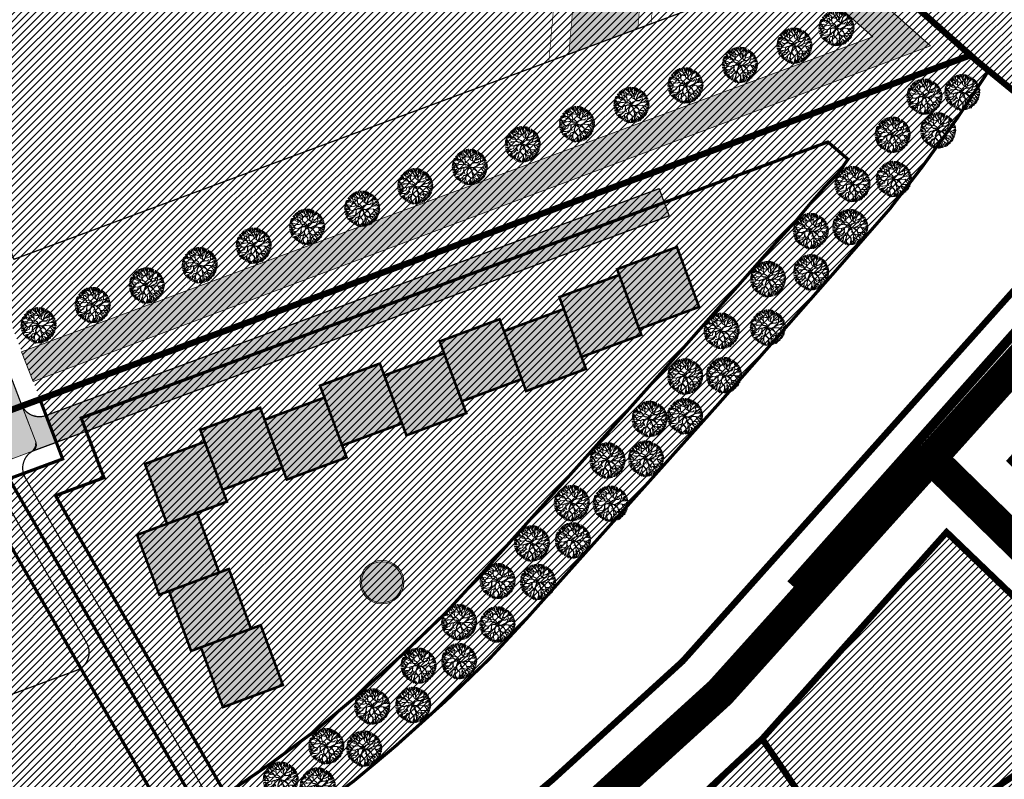
# Model space of a CAD drawing. Units: millimetres. Extents: x 542414 to 565724, y 6581525 to 6597999.
# Drawn here: x 564516 to 564670, y 6582951 to 6583070 of the extents above; entities that cross this region are included whole.
import ezdxf

# ---------------------------------------------------------------- set-up
doc = ezdxf.new("R2010")
doc.units = ezdxf.units.MM
for name, pattern in [('CENTER', [16, 10, -2, 2, -2]), ('DASHDOT', [1, 0.5, -0.25, 0, -0.25]), ('DASHED2', [9.524999999999999, 6.35, -3.175]), ('HIDDEN', [0.375, 0.25, -0.125])]:
    doc.linetypes.add(name, pattern=pattern)
doc.layers.add('K-puud-2', color=94, linetype='Continuous')
for name, color, linetype, lineweight in [('Level 1', 24, 'Continuous', 0), ('OPT-asf-olol', 9, 'Continuous', 9), ('OPT-hoonestalakontuur', 7, 'Continuous', 9), ('OPT-kontakt-maatulundusmaa', 64, 'Continuous', 15), ('OPT-kontakt-naaberDPhooned', 1, 'Continuous', 0), ('OPT-kontakt-plan asfalt', 9, 'Continuous', 9), ('OPT-kontaktv-elamumaa', 2, 'Continuous', 15), ('OPT-liikluskorraldus', 7, 'Continuous', 9), ('OPT-maapealne hoonestusala', 7, 'CENTER', 9), ('OPT-persp.krunt', 7, 'HIDDEN', 0), ('OPT-sissesõit', 7, 'Continuous', 9), ('OPT-tee kontuurjoon', 7, 'Continuous', 9), ('VORMISTUS', 7, 'Continuous', 0)]:
    doc.layers.add(name, color=color, linetype=linetype, lineweight=lineweight)
doc.layers.add('OPT-kergliiklus-plan', color=7, linetype='Continuous', lineweight=0, true_color=0xffda6b)
pattern_1 = [(45, (18533.62927358493, -115.9938859352842), (-0.561266007566822, 0.5612660075668221), [])]

# ---------------------------------------------------------------- blocks, each defined once
blk = doc.blocks.new('puu2')
at = {"layer": 'K-puud-2', "lineweight": 0}
for p, q in [((-2.057504452764988, 1.426275082863867), (-1.807369221001863, 1.284111559391022)), ((-2.01643880829215, 1.516590446699411), (-1.858730924315751, 1.387311087455601)), ((-1.623506059870124, 1.410527356900275), (-1.95570514164865, 1.57732411287725)), ((-1.622216504067183, 1.424744267482311), (-1.857507045380771, 1.722060681786388)), ((-1.781276969239116, 1.774483989458531), (-1.513146168552339, 1.506353187840432)), ((-1.513146168552339, 1.506353187840432), (-1.692200344987214, 1.881555970292538)), ((-1.280980986543, 1.310936947818846), (-1.630078848451376, 1.949488878715783)), ((-1.288734219968319, 1.303183713462204), (-1.622216504067183, 1.424744267482311)), ((-1.540140044875443, 1.961634846869856), (-1.30800009611994, 1.801476038526744)), ((-1.159601047635078, 1.858919545542449), (-1.531868038699031, 2.032186864409596)), ((-1.388079850934446, 2.095699684694409), (-1.272009804844856, 1.979629640001804)), ((-1.272009804844856, 1.979629640001804), (-1.325096388347447, 2.176678503397852)), ((-1.159604225307703, 1.874429190997034), (-1.250142309814692, 2.192395472899079)), ((-0.840301776304841, 1.570633211173117), (-1.159601047635078, 1.858919545542449)), ((-1.147842586971819, 2.229764349292964), (-1.066862996667624, 1.900449826847762)), ((-0.8977071419358253, 1.97962890425697), (-1.057866055518389, 2.265754813794047)), ((-0.8339154301211238, 1.941570920869708), (-0.9774588411673903, 2.328048996161669)), ((-0.8257261086255312, 2.105596004985273), (-0.8878104006871581, 2.32783833425492)), ((-0.8855475131422281, 1.615878947544843), (-0.8416718421503901, 1.949327332433313)), ((-0.8092448776587844, 1.387096044141799), (-0.840301776304841, 1.570633211173117)), ((-0.833840748295188, 1.577094238717109), (-0.8339154301211238, 1.941570920869708)), ((-0.3851869059726596, 0.7640383969992399), (-0.8092448776587844, 1.387096044141799)), ((-0.8027933835983276, 1.440086010377854), (-0.6658259388059378, 1.608079103287309)), ((-0.7795151434838772, 1.372872777283192), (-0.6658227611333132, 1.592569456901401)), ((-0.7447470063343644, 2.02461690409109), (-0.7636427599936724, 2.363828730769455)), ((-0.5575960073620081, 2.193772547412664), (-0.6826638719066978, 2.390821552369744)), ((-0.6658227611333132, 1.592569456901401), (-0.5288955708965659, 1.957018065731972)), ((-0.5288987485691905, 1.972527712117881), (-0.6129323709756136, 2.084989859722555)), ((-0.3777292240411043, 2.21418870985508), (-0.5522612053900957, 2.45074656419456)), ((-0.5288955708965659, 1.957018065731972), (-0.323506373912096, 2.511445801705122)), ((-0.3557278290390968, 2.070719982497394), (-0.3777292240411043, 2.21418870985508)), ((-0.2173744281753898, 1.782470724079758), (-0.3557278290390968, 2.070719982497394)), ((-0.3173584993928671, 2.203669501468539), (-0.2372798658907413, 2.47989751258865)), ((-0.2264325795695186, 1.835463868454099), (-0.05847338493913412, 2.137867537792772)), ((-0.1941083706915379, 1.774711134377867), (-0.05847656354308128, 2.153377183247358)), ((-0.005346765741705894, 1.477404254022986), (-0.1941083706915379, 1.774711134377867)), ((-0.1392046855762601, 2.131687868852168), (-0.1383056221529841, 2.488894977606833)), ((-0.06257168762385845, 2.138989804778248), (0.01770424842834473, 2.519130709581077)), ((-0.04276776313781738, 1.181436188984662), (0.1394268795847893, 1.394656480755657)), ((0.06318038981407881, 1.349435638170689), (-0.005346765741705894, 1.477404254022986)), ((0.39780268445611, 1.456565850879997), (0.07083909586071968, 1.965618297457695)), ((0.08483682572841644, 2.247757245320827), (0.1028316179290414, 2.515887484420091)), ((0.1394268795847893, 1.394656480755657), (0.2078952416777611, 1.553616316057742)), ((0.1534541714936495, 2.32135491585359), (0.184430031105876, 2.533313721884042)), ((0.2608099961653352, 1.927129432093352), (0.1534541714936495, 2.32135491585359)), ((0.2078952416777611, 1.553616316057742), (0.2608099961653352, 1.927129432093352)), ((0.2449952121824026, 2.229761610738933), (0.2719876477494836, 2.506889491342008)), ((0.3079788153991103, 2.23875914607197), (0.3439690340310335, 2.452903388533741)), ((0.3669959641993046, 1.51728088548407), (0.4887910457327962, 1.82123946165666)), ((0.4962711883708835, 1.81375931808725), (0.3972164681181312, 2.17055334104225)), ((0.4060533633455634, 2.212665739003569), (0.4411438181996346, 2.425910217221826)), ((0.4127599066123366, 1.456562786363065), (0.4887941107153893, 1.806282239500433)), ((0.5267906002700329, 1.008262692485005), (0.4127599066123366, 1.456562786363065)), ((0.4887941107153893, 1.806282239500433), (0.6554796071723104, 2.018728614319116)), ((0.5752096408978105, 2.077700503636152), (0.5041274931281805, 2.398917112965137)), ((0.5496616633608937, 1.031133756507188), (0.6863890886306763, 1.456506717950106)), ((0.6554796071723104, 2.018728614319116), (0.594683806411922, 2.443702131509781)), ((0.6554796071723104, 2.018728614319116), (0.678709733299911, 2.436206303071231)), ((0.7182725071907043, 2.042609347496182), (0.7803557477891445, 2.354828034061939)), ((0.8703331919386983, 1.926539232488722), (0.8523371005430818, 2.318837251048535)), ((0.8680348740890622, 1.65399280609563), (0.9444872718304396, 2.109732480254024)), ((0.9292706828564405, 1.228579281363636), (0.8680348740890622, 1.65399280609563)), ((0.8834288585931063, 1.669386792462319), (1.40728600975126, 2.086761900223792)), ((0.9414142882451415, 2.139783638995141), (0.9765048110857606, 2.318837007973343)), ((0.9444872718304396, 2.109732480254024), (1.103702000342309, 2.283907495904714)), ((0.9446616042405367, 1.25893048895523), (1.194911206141114, 1.57078127283603)), ((1.048486722633243, 1.99852016242221), (1.182551281526685, 2.292743388563395)), ((1.120468145236373, 1.92653873981908), (1.334612001664937, 2.158677950967103)), ((1.182552615180612, 1.614319808315486), (1.503768382593989, 1.97152628749609)), ((1.194911206141114, 1.57078127283603), (1.308829944580793, 1.668859707657248)), ((1.240706337615848, 1.357851441483945), (1.794924071058631, 1.74486596789211)), ((1.32561572920531, 1.453261410351843), (1.735008601099253, 1.792472393717617)), ((1.387699356302619, 1.569331103935838), (1.654929196462035, 1.908542368095368)), ((1.431788084097207, 1.471256521064788), (1.842980735935271, 1.684500259812921)), ((1.438420379534364, 1.098414579872042), (1.786007814109325, 1.523566134739667)), ((1.734307404607534, 1.531331550795585), (1.475891165435314, 1.151398190297186)), ((1.611741780303419, 1.221121214330196), (1.950053170323372, 1.54323678323999)), ((1.893255058676004, 1.659253556746989), (1.734307404607534, 1.531331550795585)), ((1.744907097890973, 1.24811393301934), (2.021134757436812, 1.506346237380058)), ((1.92305947560817, 1.280553608667105), (2.075542922131717, 1.41752423113212)), ((-1.977422627620399, 0.07932519307360053), (-2.476792488247156, -0.06373662268742919)), ((-2.131193523295224, 0.1737371659837663), (-2.465946296229959, 0.1880229339003563)), ((-2.016239655204117, 0.54465263010934), (-2.450464722700417, 0.3250216282904148)), ((-2.441702315583825, 0.2934704190120101), (-2.119585938751698, 0.2214885032735765)), ((-2.423707381822169, 0.4896193756721914), (-2.191567854955792, 0.5436048801057041)), ((-2.423706609755754, 0.09732139110565186), (-1.977422627620399, 0.07932519307360053)), ((-2.419510578736663, 0.6429630159400403), (-2.070534539408982, 0.5989475143142045)), ((-2.002038105390966, 0.6209054761566222), (-2.41306861769408, 0.742481920402497)), ((-2.361624211072922, 0.8378287036903203), (-2.004416820593178, 0.6947652036324143)), ((-2.29774098098278, 0.9179077539592981), (-1.986421849578619, 0.8729188400320709)), ((-2.280645672231913, 1.0429751961492), (-2.129484963603318, 1.033977238927037)), ((-2.055108580738306, 1.00736501486972), (-2.246423874981701, 1.152160905767232)), ((-2.173573867417872, 1.222028424032032), (-1.736287388019264, 1.123053302057087)), ((-1.629910944029689, 1.130062582436949), (-2.146936221048236, 1.311114384792745)), ((-1.995636399835348, 0.916879897005856), (-2.131355070509017, 0.9621441722847521)), ((-1.866213501431048, 0.0586530021391809), (-2.131193523295224, 0.1737371659837663)), ((-1.735781237483025, 0.5820768061093986), (-2.055108580738306, 1.00736501486972)), ((-1.774569652043283, 0.6518781580962241), (-2.025291451252997, 0.5666264831088483)), ((-1.539222965948284, 0.08055799826979637), (-2.017339064739645, -0.3975581000559032)), ((-1.872671350836754, 0.03668232774361968), (-2.009645151905715, -0.1002914742566645)), ((-1.788789741694927, 0.6660982477478683), (-2.002038105390966, 0.6209054761566222)), ((-1.531472910195589, 0.1038208776153624), (-1.866213501431048, 0.0586530021391809)), ((-1.644134211353958, 1.159792316611856), (-1.865188774652779, 1.365340413060039)), ((-1.645351734943688, 0.7940234295092523), (-1.788789741694927, 0.6660982477478683)), ((-1.508368929848075, 0.8870532345026731), (-1.774569652043283, 0.6518781580962241)), ((-1.735781237483025, 0.5820768061093986), (-1.478551800362766, 0.4463147027418017)), ((-1.539310361258686, 0.5070732631720603), (-1.735781237483025, 0.5820768061093986)), ((-1.486407788470387, 0.9400400226004422), (-1.645351734943688, 0.7940234295092523)), ((-1.486407788470387, 0.9400400226004422), (-1.644134211353958, 1.159792316611856)), ((-1.475956678390503, 0.9452641420066357), (-1.583375650458038, 1.099033756647259)), ((-1.181232207454741, 0.1955145136453211), (-1.539310361258686, 0.5070732631720603)), ((-1.05327895283699, 0.201950647868216), (-1.539222965948284, 0.08055799826979637)), ((-0.9086763886734843, 0.9541388177312911), (-1.508368929848075, 0.8870532345026731)), ((-1.478551800362766, 0.4463147027418017), (-1.227757968008518, 0.1800144021399319)), ((-0.8787941113114357, 0.1954525429755449), (-1.478477117605507, 0.08183802105486393)), ((-0.893173098564148, 0.9851549314334989), (-1.466993230395019, 0.9273466565646231)), ((-1.083096082322299, 0.6426891791634262), (-1.379089039750397, 0.7267604093067348)), ((-0.9164391560479999, 0.9929145220667124), (-1.288734219968319, 1.303183713462204)), ((-0.9913992676883936, 0.9774202364496887), (-1.273224574513733, 1.303180535323918)), ((-0.9472561161965132, 0.005473416298627853), (-1.135905432514846, -0.2452271962538362)), ((-0.8167740656062961, 0.2859127661213279), (-1.083096082322299, 0.6426891791634262)), ((-0.8555434131994843, 0.2626562430523336), (-1.08309290278703, 0.6271795337088406)), ((-0.8025507992133498, 0.2561830319464207), (-1.05327895283699, 0.201950647868216)), ((-0.9020538125187159, 0.1721928417682648), (-0.9472561161965132, 0.005473416298627853)), ((-0.8295075548812747, 0.2120125666260719), (-0.9317496493458748, 0.0209798845462501)), ((-0.9317496493458748, 0.0209798845462501), (-0.9006588524207473, -0.3279935074970126)), ((-0.2016094848513603, 0.5365259838290513), (-0.9086763886734843, 0.9541388177312911)), ((-0.4381736936047673, 0.7420772579498589), (-0.893173098564148, 0.9851549314334989)), ((-0.8295075548812747, 0.2120125666260719), (-0.5212866347283125, 0.002693572547286749)), ((-0.5142893576994538, 0.05837598815560341), (-0.8025507992133498, 0.2561830319464207)), ((-0.4304236378520727, 0.7653401372954249), (-0.5674721207469702, 0.9928430174477398)), ((-0.1802280871197581, -0.05456027621403337), (-0.5212866347283125, 0.002693572547286749)), ((-0.2260591676458716, 0.01308046234771609), (-0.5142893576994538, 0.05837598815560341)), ((-0.3696740819141269, 0.7485255734063685), (-0.4381736936047673, 0.7420772579498589)), ((-0.1344057852402329, 0.55977668100968), (-0.3696740819141269, 0.7485255734063685)), ((-0.01280762534588575, 0.04276358755305409), (-0.2260591676458716, 0.01308046234771609)), ((-0.2171408459544182, 0.6425117431208491), (-0.07378705590963364, 1.181442544329911)), ((-0.02220319304615259, 0.03466075519099832), (-0.2016094848513603, 0.5365259838290513)), ((-0.1111460821703076, 0.5830363831482828), (-0.04276776313781738, 1.181436188984662)), ((0.03749403171241283, 0.06156500661745667), (-0.1111365491524339, 0.5365074458532035)), ((-0.07378705590963364, 1.181442544329911), (0.06318038981407881, 1.349435638170689)), ((0.04133044276386499, 0.05006566410884261), (0.1015295926481485, 0.3251567394472659)), ((0.1015295926481485, 0.3251567394472659), (0.1701272809877992, 0.4694358794949949)), ((0.1026617418974638, -0.05963051738217473), (0.8234083401039243, 0.1033383547328413)), ((0.1333128251135349, 0.05770140839740634), (0.1983563033863902, 0.4064563061110675)), ((0.1396975386887789, 0.07375162886455655), (0.7656876910477877, 0.1226534373126924)), ((0.1701272809877992, 0.4694358794949949), (0.4054353460669518, 0.7047439445741475)), ((0.2021852983161807, 0.4179531773552299), (0.2457838533446193, 0.5151718780398369)), ((0.2457838533446193, 0.5151718780398369), (0.572192414663732, 0.567895189858973)), ((0.3139665927737951, 0.5375937400385737), (0.4432636322453618, 0.7276119440793991)), ((0.3825642820447683, 0.6818728796206415), (0.5267906002700329, 1.008262692485005)), ((0.4054353460669518, 0.7047439445741475), (0.5875366432592273, 0.826124076731503)), ((0.4661316322162747, 0.7654402307234704), (0.5347075071185827, 1.016179599799216)), ((0.5875366432592273, 0.826124076731503), (0.9292706828564405, 1.228579281363636)), ((0.8841324737295508, 0.2106009591370821), (0.7613665787503123, 0.1188607127405703)), ((0.8228383976966143, 1.092226422391832), (0.9974750559777021, 1.14542075060308)), ((0.8234083401039243, 0.1033383547328413), (0.975891787558794, 0.2403089771978557)), ((0.9060999695211649, 0.2325684553943574), (0.9823401039466262, 0.3088085898198187)), ((0.975891787558794, 0.2403089771978557), (1.195616539567709, 0.2169994874857366)), ((0.9823401039466262, 0.3088085898198187), (1.103792077861726, 0.5052392124198377)), ((0.9974750559777021, 1.14542075060308), (1.240706337615848, 1.357851441483945)), ((1.065059805288911, 0.3010368174873292), (1.225337269715965, 0.2467202176339924)), ((1.07281303871423, 0.308790051843971), (1.150314658880234, 0.536248970311135)), ((1.103792077861726, 0.5052392124198377), (1.22519055288285, 0.9627488739788532)), ((1.150314658880234, 0.536248970311135), (1.24070655554533, 0.9317264049313962)), ((1.195191363804042, 0.2035151994787157), (1.460950332693756, -0.0323354541324079)), ((1.195616539567709, 0.2169994874857366), (1.68800887092948, 0.4068917497061193)), ((1.22519055288285, 0.9627488739788532), (1.438420379534364, 1.098414579872042)), ((1.225337269715965, 0.2467202176339924), (1.656986401416361, 0.4224077519029379)), ((1.491738302633166, -0.001547483261674643), (1.225542571395636, 0.2189061194658279)), ((1.24070655554533, 0.9317264049313962), (1.482364376075566, 1.098405575845391)), ((1.482364376075566, 1.098405575845391), (1.92305947560817, 1.280553608667105)), ((1.924361214973032, 1.235316876787692), (1.505630433559418, 1.0906459861435)), ((1.656986401416361, 0.4224077519029379), (2.075680105015635, 0.7480245120823383)), ((1.673346769064665, 0.3780647804960608), (2.083774949423969, 0.4540865458548069)), ((1.68800887092948, 0.4068917497061193), (2.067914159037173, 0.8023098628036678)), ((1.757441204041243, 0.03623104514554143), (2.15948452334851, 0.2411505836062133)), ((1.764487648382783, -0.001603370532393456), (2.152010509744287, 0.2187162833288312)), ((2.097532134503126, 1.333509146701545), (1.924361214973032, 1.235316876787692)), ((2.057126591913402, 0.8999038692563772), (2.182193365879357, 1.257110732607543)), ((2.067914159037173, 0.8023098628036678), (2.243620231747627, 1.143486057408154)), ((2.075680105015635, 0.7480245120823383), (2.387179532088339, 0.6794597515836358)), ((2.083774949423969, 0.4540865458548069), (2.433079452253878, 0.4082634705118835)), ((2.084121065214276, 0.140501294285059), (2.378344675526023, 0.07841686112806201)), ((2.119211167097092, 0.5336989765055478), (2.387341229245067, 0.6416703718714416)), ((2.128208317793906, 0.7928315731696784), (2.41433391161263, 0.7928310106508434)), ((2.155201175250113, 0.8558151414617896), (2.342352138832211, 1.042966105509549)), ((2.15948452334851, 0.2411505836062133), (2.425646001473069, 0.1878659348003566)), ((-1.97211504355073, -0.336821255274117), (-2.427036587148905, -0.4737299070693552)), ((-1.968424246646464, -0.2877793610095978), (-2.423705869354308, -0.2787808054126799)), ((-2.025095474906266, -0.3898016875609756), (-2.419271171092987, -0.5254303165711462)), ((-1.994517058134079, -0.4920261958613992), (-2.405709743499756, -0.6890741465613246)), ((-1.950428470037878, -0.5199190294370055), (-2.36971889436245, -0.7952466071583331)), ((-2.085767170414329, -0.7529734508134425), (-2.342946819961071, -0.860195801127702)), ((-2.039504851214588, -0.7511587222106755), (-2.307634703814983, -0.9653025078587234)), ((-2.009645151905715, -0.1002914742566645), (-2.244860482402146, -0.1700366819277406)), ((-1.896441701799631, -0.9302124413661659), (-2.24465099349618, -1.010290931910276)), ((-1.819333745166659, -0.9427340729162097), (-2.229746420867741, -1.094421785790473)), ((-1.753378765657544, -1.001294238027185), (-2.172669326886535, -1.206440065987408)), ((-1.873845442198217, -0.5410517216660082), (-2.085767170414329, -0.7529734508134425)), ((-2.047118037939072, -1.398442738223821), (-1.902857467532158, -1.239221880212426)), ((-1.796415987424552, -1.14774068724364), (-2.032151441089809, -1.444197305943817)), ((-1.629210911691189, -1.073275764007121), (-1.968421826139092, -1.518659276887774)), ((-1.872643273323774, -0.5551551445387304), (-1.902957162819803, -0.7526722410693765)), ((-1.416335779242218, -0.4196532447822392), (-1.873845442198217, -0.5410517216660082)), ((-1.872422249056399, -1.633834815118462), (-1.417193973436952, -1.208527114707977)), ((-1.568588066846132, -0.9049524790607393), (-1.819333745166659, -0.9427340729162097)), ((-1.433061534538865, -1.269425142090768), (-1.745279485359788, -1.705811047460884)), ((-1.120802618563175, -0.6542908120900393), (-1.735781899653375, -0.7835007752291858)), ((-1.576065144501626, -0.9124295585788786), (-1.675457115285099, -1.056702388916165)), ((-1.135911788791418, -0.2142079044133425), (-1.606364694423974, -0.2451307969167829)), ((-1.477599705569446, -0.5402788682840765), (-1.576065144501626, -0.9124295585788786)), ((-1.166628757491708, -0.2900290857069194), (-1.477599705569446, -0.5402788682840765)), ((-1.135905432514846, -0.2452271962538362), (-1.416335779242218, -0.4196532447822392)), ((-1.137110773473978, -0.670449725817889), (-1.372239239513874, -1.164125257637352)), ((-1.372239239513874, -1.164125257637352), (-1.364404966123402, -1.55186799634248)), ((-1.371548296883702, -0.6920724054798484), (-1.105854770168662, -0.6085423738695681)), ((-0.9766260581091046, -0.08506609918549657), (-1.151237837038934, -0.2596778781153262)), ((-1.151141385547817, -0.7303904574364424), (-0.9460476953536272, -1.178269292693585)), ((-0.9006588524207473, -0.3279935074970126), (-1.137110773473978, -0.670449725817889)), ((-1.105836021713912, -0.7000453807413578), (-0.9385736817494035, -1.155834991950542)), ((-1.105399258434772, -0.6846483298577368), (-0.9004642143845558, -0.3582709576003253)), ((-0.9385736817494035, -1.155834991950542), (-1.029587101191282, -1.3982113157399)), ((-0.9691583542153239, -0.03183751692995429), (-0.9009103532880545, -0.3279165038838983)), ((-0.4221532270312309, -0.9430203605443239), (-0.923579141497612, -1.337964233011007)), ((-0.9156964877620339, -1.162878372240812), (-0.7941575273871422, -1.755913118366152)), ((-0.2858128072693944, -0.7758793500252068), (-0.536062590777874, -1.086850297637284)), ((-0.536062590777874, -1.086850297637284), (-0.5206031631678343, -1.390836997423321)), ((-0.1802280871197581, -0.05456027621403337), (-0.331202182918787, -0.396220572758466)), ((-0.331202182918787, -0.396220572758466), (-0.3236380284652114, -0.8137045712210238)), ((-0.1215164242312312, -0.05595332616940141), (-0.3162449616938829, -0.3962236382067204)), ((-0.3162449616938829, -0.3962236382067204), (-0.2858128072693944, -0.7758793500252068)), ((-0.2624986693263054, -0.7684055170975626), (0.09398298431187868, -1.489944541361183)), ((-0.1867207670584321, -1.314799547661096), (-0.2170222168788314, -1.573025370482355)), ((-0.04997152835130692, -0.9958868152461946), (-0.1867207670584321, -1.314799547661096)), ((-0.1563601847738028, -1.345160131342709), (-0.08020753599703312, -1.573493322823197)), ((-0.01961707603186369, -0.996332953684032), (-0.1484524719417095, -1.292371557094157)), ((-0.1484524719417095, -1.292371557094157), (-0.05733647104352713, -1.550622258335352)), ((-0.0729732969775796, -0.3808763460256159), (-0.1215164242312312, -0.05595332616940141)), ((-0.09584742598235607, -0.3887901878915727), (0.06389114260673523, -0.624179198872298)), ((-0.02689926605671644, -0.0416870485059917), (-0.05008979234844446, -0.4187140068970621)), ((-0.05008979234844446, -0.4187140068970621), (0.09424541518092155, -0.6237454996444285)), ((0.05646075680851936, -0.8595339567400515), (-0.04997152835130692, -0.9958868152461946)), ((-0.02689926605671644, -0.0416870485059917), (0.2384966118261218, -0.4187731393612921)), ((0.08638764079660177, -0.9202488106675446), (-0.01961707603186369, -0.996332953684032)), ((0.04106677044183016, -0.8749279421754181), (0.2918622065335512, -1.079981249757111)), ((0.06389114260673523, -0.624179198872298), (0.04898061230778694, -0.8520538127049804)), ((0.0713867899030447, -0.707325289491564), (0.05646075680851936, -0.8595339567400515)), ((0.09424541518092155, -0.6237454996444285), (0.0713867899030447, -0.707325289491564)), ((0.3222227897495031, -1.11034183204174), (0.07889505662024021, -0.8520599426701665)), ((0.1026617418974638, -0.05963051738217473), (0.2842419845983386, -0.3888680692762136)), ((0.2613739855587482, -0.426696355920285), (0.4963199235498905, -0.5710376929491758)), ((0.2842419845983386, -0.3888680692762136), (0.49675362277776, -0.5406834199093282)), ((0.2918622065335512, -1.079981249757111), (0.4740412058308721, -1.337810690980405)), ((0.4665579972788692, -1.315373325254768), (0.7169103603810072, -1.505029403138906)), ((0.4740412058308721, -1.337810690980405), (0.5124059515073895, -1.786095280665904)), ((0.4892859179526567, -0.5939120016992092), (0.5878541180863976, -0.723268173635006)), ((0.4963199235498905, -0.5710376929491758), (0.6410452025011182, -0.5327944569289684)), ((0.49675362277776, -0.5406834199093282), (0.6564330579712987, -0.4874860267154872)), ((0.5345974126830697, -0.593481367919594), (0.5878508733585477, -0.7074311152100563)), ((0.5878508733585477, -0.7074311152100563), (0.8307138998061419, -0.8447353821247816)), ((0.5878541180863976, -0.723268173635006), (0.8386432453989983, -0.8975272006355226)), ((0.6259656278416514, -2.082623470574617), (0.9904991602525115, -1.308002071920782)), ((0.6410452025011182, -0.5327944569289684), (1.013174078427255, -0.3278687885031104)), ((0.6564330579712987, -0.4874860267154872), (0.9445484457537532, -0.3357732561416924)), ((0.8307138998061419, -0.8447353821247816), (1.157549848780036, -0.7308635171502829)), ((0.8381971074268222, -0.8671727478504181), (0.9601073879748583, -1.125429758336395)), ((1.126615488901734, -0.04722416959702969), (0.8842858588322997, -0.3661152697168291)), ((0.9601073879748583, -1.125429758336395), (1.165145192295313, -1.30055924737826)), ((0.9825447546318173, -1.132912966888398), (0.997994807548821, -1.39114816300571)), ((0.9828134952113032, -0.2975082062184811), (1.271393770352006, -0.2676528943702579)), ((0.9902905747294426, -0.2900311276316643), (1.126615488901734, -0.04722416959702969)), ((1.013174078427255, -0.3278687885031104), (1.286357121542096, -0.2975704041309655)), ((1.157549848780036, -0.7308635171502829), (1.438262795098126, -0.9508801763877273)), ((1.165145192295313, -1.30055924737826), (1.423389582894742, -1.360880966763943)), ((1.286350993439555, -0.2676559588871896), (1.6585390008986, -0.3513166941702366)), ((1.286357121542096, -0.2975704041309655), (1.650690420530736, -0.6926916721276939)), ((1.362587471492589, -0.9051131689921021), (1.42287187371403, -0.9812313839793205)), ((1.42287187371403, -0.9812313839793205), (1.521908025257289, -1.247402237262577)), ((1.423389582894742, -1.360880966763943), (1.552330805920064, -1.581306446809322)), ((1.430866662412882, -1.353403887711465), (1.901613496243954, -1.520669292192906)), ((1.438262795098126, -0.9508801763877273), (1.544785219244659, -1.254445617552847)), ((1.438262795098126, -0.9508801763877273), (1.681559338234365, -1.056950333993882)), ((1.460950332693756, -0.0323354541324079), (1.719176154583693, -0.002034004312008619)), ((1.544785219244659, -1.254445617552847), (1.855874432250857, -1.581368643324822)), ((1.611746625043452, -1.242438148707151), (1.950059034861624, -1.43858780618757)), ((1.650690420530736, -0.6926916721276939), (1.954770506359637, -1.163906458299607)), ((1.6585390008986, -0.3513166941702366), (1.909334436990321, -0.5563700026832521)), ((1.664832609705627, -1.135366096626967), (2.057130909524858, -1.29552521975711)), ((1.673945425078273, -0.3966314350254834), (1.924304098822176, -0.6170817925594747)), ((1.681559338234365, -1.056950333993882), (2.213411277160048, -1.011747730430216)), ((1.719176154583693, -0.002034004312008619), (2.068508601747453, -0.184231752064079)), ((1.901857358403504, -0.5638470812700689), (2.319400488398969, -0.8599976408295333)), ((1.909334436990321, -0.5563700026832521), (2.402896267361939, -0.4271351606585085)), ((2.273661425337195, -0.9206969905644655), (1.931787306442857, -0.6395191582851112)), ((1.941959226503968, -0.465940723195672), (2.369347806088626, -0.3228787663392723)), ((1.954770506359637, -1.163906458299607), (2.121951899491251, -1.224649437703192)), ((2.012142203748226, -1.090378479566425), (2.191195747815073, -1.143465025816113)), ((2.049030681140721, -0.1087338235229254), (2.37834492046386, -0.04575084941461682)), ((2.068508601747453, -0.184231752064079), (2.402837134897709, -0.1385487569496036)), ((2.075124823488295, -0.581111035309732), (2.325259990058839, -0.6890834495425224)), ((2.084121801890433, -0.2338013690896332), (2.35225211083889, -0.2517972178757191)), ((2.084122467786074, -0.5721133928745985), (2.315362300723791, -0.55501829367131)), ((-1.415065828710794, -1.465574169997126), (-1.629209334030747, -1.875867053400725)), ((-1.364404966123402, -1.55186799634248), (-1.507783651351929, -1.969306571409106)), ((-1.082753307186067, -1.710102483164519), (-1.424518534913659, -1.960345956031233)), ((-1.146934852935374, -1.821882040705532), (-1.352080996148288, -2.081014251336455)), ((-1.10512847546488, -2.006162900943309), (-1.204077372327447, -2.165832962840796)), ((-0.8926977841183543, -1.762931619770825), (-1.15131367649883, -2.036507798824459)), ((-1.029587101191282, -1.3982113157399), (-1.082753307186067, -1.710102483164519)), ((-0.8437137734144926, -1.786791761871427), (-1.012868924997747, -2.224077715538442)), ((-0.7941575273871422, -1.755913118366152), (-0.9233862394466996, -2.279389393050224)), ((-0.7636344041675329, -1.884866415988654), (-0.8167198617011309, -2.260068741627038)), ((-0.5433839056640863, -1.854506197851151), (-0.779088350944221, -2.302294712048024)), ((-0.5206031631678343, -1.390836997423321), (-0.7180984448641539, -1.527611115947366)), ((-0.710456408560276, -2.325184524524957), (-0.6418680949136615, -2.135153881274164)), ((-0.5056459400802851, -1.390840061940253), (-0.5662955325096846, -1.679414027370512)), ((-0.4685110980644822, -1.911859977059066), (-0.5584868574514985, -2.340148425195366)), ((-0.2170222168788314, -1.573025370482355), (-0.5433839056640863, -1.854506197851151)), ((-0.165289843454957, -1.96494676778093), (-0.3965289369225502, -2.358144063968211)), ((-0.1203015251085162, -1.973944516386837), (-0.2903564777225256, -2.394134913571179)), ((-0.06472016498446465, -2.013854695949703), (-0.2168448204174638, -2.438784583937377)), ((-0.05733647104352713, -1.550622258335352), (-0.1488052243366838, -1.717772462870926)), ((-0.1488052243366838, -1.717772462870926), (-0.06472016498446465, -2.013854695949703)), ((-0.1259310962632298, -1.709858621004969), (0.3150164941325784, -2.439333482179791)), ((-0.08806224539875984, -1.884953856002539), (0.2688219174742699, -2.423926876857877)), ((-0.02222672943025827, -2.126005167141557), (0.1379321487620473, -2.394135756418109)), ((0.09398298431187868, -1.489944541361183), (0.1244275774806738, -1.93030897853896)), ((0.1910175709053874, -2.000938110053539), (0.4240577425807714, -2.394136318936944)), ((0.3610735405236483, -2.099012940656394), (0.4960389547049999, -2.358145819511265)), ((0.5124059515073895, -1.786095280665904), (0.8235012935474515, -2.142932750750333)), ((0.6031006928533316, -2.135408979374915), (0.5428847977891564, -2.393628672230989)), ((0.9905177289620042, -1.398625242058188), (0.6031006928533316, -2.135408979374915)), ((0.6831897413358092, -2.081018253229558), (0.6831901976838708, -2.31315788673237)), ((0.701185061596334, -2.081018288154155), (0.7812646068632603, -2.269069544505328)), ((0.7169103603810072, -1.505029403138906), (0.9602505322545767, -1.824020018335432)), ((0.7632686533033848, -1.946953273378313), (0.9954088125377893, -2.215084004681557)), ((0.8235012935474515, -2.142932750750333), (0.8464035457000136, -2.27227341895923)), ((0.8613427830860019, -1.760701900813729), (1.030499584041536, -2.161997878458351)), ((0.997994807548821, -1.39114816300571), (1.203048115596175, -1.641943599563092)), ((1.138470593839884, -1.697718823794276), (1.102480795234442, -2.126007379498333)), ((1.210528258234262, -1.649423743132502), (1.317072498612106, -2.059449412394315)), ((1.271764067932963, -2.074837268795818), (1.225944058038294, -1.740489986725152)), ((1.280633447691798, -1.607742501888424), (1.414699304848909, -1.973947535734624)), ((1.370609735138714, -1.447584326844662), (1.601850374601781, -1.840782532468438)), ((1.552330805920064, -1.581306446809322), (1.734924932941794, -1.718158445786685))]:
    blk.add_line(p, q, dxfattribs=at)

msp = doc.modelspace()

# ---------------------------------------------------------------- hatches: boundary and pattern name
at = {"layer": 'OPT-kergliiklus-plan', "true_color": 0xebd193}
msp.add_hatch(color=41, dxfattribs=at).paths.add_polyline_path([(564515.91450297, 6583018.115213777), (564649.3104242545, 6583067.463831398), (564559.9123324775, 6583146.82575986), (564563.8070131782, 6583150.054257905), (564658.3389220847, 6583066.056083613), (564517.7424875601, 6583013.458109236)])
h = msp.add_hatch(color=41, dxfattribs=at)
edge = h.paths.add_edge_path()
edge.add_line((564519.7525069356, 6583008.124915209), (564615.8252827997, 6583043.679930752))
edge.add_line((564615.8252827997, 6583043.679930752), (564617.397191269, 6583039.430841273))
edge.add_line((564617.397191269, 6583039.430841273), (564517.6366513987, 6583002.53685813))
edge.add_line((564517.6366513987, 6583002.53685813), (564518.0754720878, 6583003.163932956))
edge.add_line((564518.0754720878, 6583003.163932956), (564518.1471533028, 6583003.995671529))
edge.add_line((564518.1471533028, 6583003.995671529), (564515.9941768013, 6583009.621133806))
edge.add_line((564515.9941768013, 6583009.621133806), (564516.182263142, 6583009.326079885))
edge.add_arc((564518.711985677, 6583010.938687678), 3.000000000206243, 212.5160560251962, 290.2941823679577)
at = {"layer": 'OPT-kontakt-maatulundusmaa', "lineweight": 15}
h = msp.add_hatch(dxfattribs=at)
h.set_pattern_fill('ANSI31', color=256, scale=0.25, style=0)
h.set_pattern_definition(pattern_1)
h.paths.add_polyline_path([(564747.685176482, 6583115.053334396), (564747.685176482, 6583371.930790051), (564741.4792735849, 6583375.626114065), (564616.789273585, 6583442.386114065), (564457.5992735849, 6583241.946114065), (564557.5460267534, 6583159.630558114), (564664.5984427078, 6583064.59580669), (564687.4992735849, 6583045.766114064), (564736.5992735849, 6583100.766114064)])
at = {"layer": 'OPT-kontakt-naaberDPhooned', "true_color": 0xc3e9be}
for points in [[(564501.7794459768, 6583079.68807801), (564556.4055242483, 6583121.744556713), (564559.8746501209, 6583122.13504535), (564595.5310851722, 6583090.557368085), (564602.4429216182, 6583073.704671547), (564601.6651768641, 6583064.76518431), (564612.4813866062, 6583068.751468153), (564613.0529777375, 6583075.321402051), (564604.2593898028, 6583096.762255014), (564564.5384688821, 6583132.021807726), (564549.6448628986, 6583130.377737885), (564497.7208023508, 6583090.357945992)], [(564609.2349413261, 6583031.055157649), (564612.7012935313, 6583021.675156794), (564622.0800130661, 6583025.144972336), (564618.6101975241, 6583034.523691871)], [(564600.1940574164, 6583026.682833622), (564603.6604096217, 6583017.302832767), (564613.0391291564, 6583020.772648308), (564609.5693136144, 6583030.151367844)], [(564591.512600711, 6583021.336867608), (564594.9789529162, 6583011.956866753), (564604.357672451, 6583015.426682294), (564600.887856909, 6583024.80540183)], [(564581.4446622989, 6583019.740615106), (564584.9110145041, 6583010.360614251), (564594.2897340389, 6583013.830429792), (564590.8199184969, 6583023.209149328)], [(564572.7613951195, 6583014.399542703), (564576.2277473247, 6583005.019541848), (564585.6064668595, 6583008.48935739), (564582.1366513175, 6583017.868076925)], [(564562.6934567074, 6583012.803290201), (564566.1598089127, 6583003.423289347), (564575.5385284474, 6583006.893104888), (564572.0687129054, 6583016.271824423)], [(564554.010189528, 6583007.462217798), (564557.4765417333, 6582998.082216944), (564566.855261268, 6583001.552032485), (564563.385445726, 6583010.93075202)], [(564543.9422511159, 6583005.865965297), (564547.4086033212, 6582996.485964442), (564556.7873228559, 6582999.955779983), (564553.3175073139, 6583009.334499518)], [(564535.2589839365, 6583000.524892894), (564538.7253361418, 6582991.144892039), (564548.1040556765, 6582994.61470758), (564544.6342401345, 6583003.993427115)], [(564534.0376292372, 6582989.4161592), (564537.5039814424, 6582980.036158346), (564546.8827009771, 6582983.505973887), (564543.4128854352, 6582992.884693422)], [(564539.033277672, 6582980.601947291), (564542.4996298773, 6582971.221946436), (564551.878349412, 6582974.691761977), (564548.40853387, 6582984.070481513)], [(564544.0289261069, 6582971.787735381), (564547.4952783121, 6582962.407734526), (564556.8739978469, 6582965.877550067), (564553.4041823049, 6582975.256269603)]]:
    msp.add_hatch(color=254, dxfattribs=at).paths.add_polyline_path(points)
at = {"layer": 'OPT-kontakt-naaberDPhooned'}
h = msp.add_hatch(color=21, dxfattribs=at)
edge = h.paths.add_edge_path()
edge.add_arc((564572.4016878967, 6582982.004546425), 3.208225666661747, 0, 360)
at = {"layer": 'OPT-kontakt-plan asfalt'}
h = msp.add_hatch(color=253, dxfattribs=at)
edge = h.paths.add_edge_path()
edge.add_line((564505.8897125947, 6583019.446180028), (564511.4434123506, 6583021.588769508))
edge.add_line((564511.4434123506, 6583021.588769508), (564512.7745586325, 6583018.047092585))
edge.add_line((564512.7745586325, 6583018.047092585), (564518.2105055823, 6583003.829411696))
edge.add_arc((564517.2773027944, 6583003.470061504), 1.000000001697834, -68.9397053898922, 21.060294386488124, ccw=False)
edge.add_line((564517.6366529898, 6583002.536858717), (564508.6381317105, 6582999.191700347))
edge.add_arc((564508.2787815147, 6583000.12490313), 0.9999999992260401, 201.0602946077848, 291.0602947054824, ccw=False)
edge.add_line((564507.3455787303, 6582999.765552936), (564505.108032671, 6583005.594680989))
edge.add_arc((564510.0237400146, 6583008.132608827), 5.532201767750731, 165.045301028, 207.3068295590392, ccw=False)
edge.add_line((564504.6789130348, 6583009.560222554), (564505.9643381645, 6583017.746852578))
edge.add_arc((564503.7454688255, 6583018.500713754), 2.343435046341029, 341.2348000745995, 383.7942304369278)
at = {"layer": 'OPT-kontaktv-elamumaa', "lineweight": 15}
h = msp.add_hatch(dxfattribs=at)
h.set_pattern_fill('ANSI31', color=256, scale=0.25, style=0)
h.set_pattern_definition(pattern_1)
h.paths.add_polyline_path([(564664.6054656517, 6583064.592215801), (564566.2417549042, 6583151.936193948), (564559.9123324775, 6583147.043860577), (564551.0528938947, 6583147.0285719), (564486.0623266497, 6583096.789232887), (564518.8057729267, 6583010.66125588)])
h = msp.add_hatch(dxfattribs=at)
h.set_pattern_fill('ANSI31', color=256, scale=0.25, style=0)
h.set_pattern_definition(pattern_1)
h.paths.add_polyline_path([(564518.716582685, 6583010.701347617), (564664.5158784142, 6583064.630100554), (564665.679691611, 6583063.594000764), (564667.3553893882, 6583062.189840921), (564662.40868964, 6583054.705008844), (564658.7465284932, 6583049.414947757), (564655.8281826365, 6583045.691437782), (564650.1452191847, 6583038.298750683), (564626.2252757732, 6583011.207173158), (564595.2936626851, 6582976.676844292), (564589.1708341301, 6582970.042863063), (564583.0597842039, 6582964.215726304), (564578.2205455055, 6582959.648442018), (564574.0127061175, 6582956.049736759), (564567.9137957004, 6582950.872781849), (564562.3473377979, 6582946.695802013), (564556.5017479134, 6582942.643912747), (564551.2581335239, 6582939.067414075), (564548.2722708666, 6582944.279963834), (564545.7325167515, 6582942.655471739), (564513.8895719671, 6582998.245872861), (564522.2850857023, 6583001.351934827)])
h = msp.add_hatch(dxfattribs=at)
h.set_pattern_fill('ANSI31', color=256, scale=0.25, style=0)
h.set_pattern_definition(pattern_1)
h.paths.add_polyline_path([(565033.8392735849, 6583060.676114065), (565064.2815905039, 6583025.257663034), (565065.753680464, 6583025.751017744), (565091.929273585, 6582997.106114065), (564787.7692735849, 6582888.656114065), (564757.1292735849, 6582852.816114065), (564862.189273585, 6582726.136114065), (564863.799273585, 6582675.296114065), (564772.8728055721, 6582627.161683407), (564761.3992576135, 6582642.412200911), (564737.179273585, 6582613.086114065), (564548.399273585, 6582889.876114065), (564588.949273585, 6582917.576114065), (564703.5625274316, 6582749.435148546), (564725.409273585, 6582694.256114065), (564734.0892735849, 6582681.526114065), (564766.8602193602, 6582708.704973695), (564727.7192735849, 6582755.896114065), (564703.4592735849, 6582785.156114065), (564736.5892735849, 6582812.596114065), (564725.0992735849, 6582826.456114065), (564691.9702878378, 6582799.016954883), (564669.149273585, 6582826.536114065), (564657.5712855338, 6582843.520668791), (564600.189273585, 6582927.726114064), (564631.9694744699, 6582957.445819222), (564661.1565917968, 6582989.831499112), (564708.659273585, 6582943.926114065), (564693.789273585, 6582933.786114065), (564673.399273585, 6582896.666114065), (564704.6092735849, 6582851.236114065), (564762.0300095313, 6582907.825565965), (564777.3892735849, 6582922.936114064), (564778.289273585, 6582923.286114065), (564763.6292735849, 6582964.316114065)])
h = msp.add_hatch(dxfattribs=at)
h.set_pattern_fill('ANSI31', color=256, scale=0.25, style=0)
h.set_pattern_definition(pattern_1)
h.paths.add_polyline_path([(564435.4887546847, 6582979.838952125), (564502.0312835671, 6583004.449353503), (564505.5836402057, 6582995.101924195), (564513.979153941, 6582998.207986161), (564535.7928415908, 6582960.116644759), (564545.8224129723, 6582942.625490387), (564543.292136416, 6582941.007060382), (564546.2538337844, 6582935.835306416), (564539.4181194887, 6582931.71849505), (564531.163299395, 6582927.38172211), (564523.2289126646, 6582923.463909957), (564515.7536721814, 6582920.230734079), (564506.8277687192, 6582916.608501722), (564498.0297592952, 6582913.67765713), (564489.5446656841, 6582911.014984362), (564471.0783475213, 6582906.392255311), (564448.1015016623, 6582901.000896147), (564427.658676295, 6582966.272268946), (564440.988004157, 6582971.203678698)])
at = {"layer": 'OPT-sissesõit', "linetype": 'Continuous'}
msp.add_hatch(color=256, dxfattribs=at).paths.add_polyline_path([(564519.6424885947, 6583003.155253317), (564521.0800416936, 6583006.530823445), (564517.88543069, 6583008.335121963)])

# ---------------------------------------------------------------- linework, layer by layer
at = {"layer": 'Level 1', "linetype": 'Continuous', "lineweight": 0, "const_width": 1, "flags": 128}
for points in [[(564557.559273585, 6583159.646114065), (564665.7692735849, 6583063.556114065), (564687.4992735849, 6583045.766114064), (564736.5992735849, 6583100.766114064), (564867.809273585, 6583269.866114065), (564875.6192735849, 6583283.206114065), (564844.7692735849, 6583307.566114065), (564795.039273585, 6583342.686114064), (564763.4692735849, 6583362.536114065), (564741.4792735849, 6583375.626114065)], [(564310.8392735849, 6582933.726114064), (564330.2292735849, 6582852.346114065), (564390.1292735849, 6582866.616114065), (564485.3692735849, 6582890.006114065), (564521.7692735849, 6582901.216114065), (564541.409273585, 6582909.766114064), (564578.299273585, 6582933.486114065), (564599.1292735849, 6582951.036114065), (564619.4992735849, 6582969.606114065), (564687.4992735849, 6583045.766114064), (564665.7692735849, 6583063.556114065), (564664.5992735849, 6583064.596114065)], [(564688.4692735849, 6582963.316114065), (564660.8592735849, 6582989.826114065), (564631.9692735849, 6582957.446114065), (564647.149273585, 6582935.166114065)], [(564653.679273585, 6582925.586114065), (564673.399273585, 6582896.666114065), (564693.789273585, 6582933.786114065), (564708.659273585, 6582943.926114065), (564688.4692735849, 6582963.316114065), (564647.149273585, 6582935.166114065)], [(564600.189273585, 6582927.726114064), (564618.149273585, 6582901.366114065), (564653.679273585, 6582925.586114065), (564647.149273585, 6582935.166114065), (564631.9692735849, 6582957.446114065)]]:
    msp.add_lwpolyline(points, close=True, dxfattribs=at)
msp.add_lwpolyline([(564600.189273585, 6582927.726114064), (564631.9692735849, 6582957.446114065), (564660.8592735849, 6582989.836114065), (564688.4692735849, 6582963.316114065), (564708.659273585, 6582943.926114065), (564756.939273585, 6582961.936114064), (564763.6292735849, 6582964.316114065), (564789.4792735849, 6582973.536114065), (564784.439273585, 6582987.666114065), (564773.1392735849, 6582983.646114065), (564737.909273585, 6582971.076114065), (564699.7092735849, 6582973.326114065), (564670.8592735849, 6583001.026114065), (564700.4792735849, 6583034.236114065), (564693.7092735849, 6583040.686114064), (564624.939273585, 6582963.596114065), (564583.3892735849, 6582926.526114065)], dxfattribs=at)
at = {"layer": 'OPT-asf-olol', "ltscale": 1000, "const_width": 5}
for points in [[(564747.6851764818, 6583104.186255632), (564694.0879684744, 6583041.110490816), (564625.4084490486, 6582964.737380992), (564583.3892735849, 6582926.526114065), (564541.1386142462, 6582901.918564379), (564484.0351133659, 6582882.214149041), (564431.0602462408, 6582869.782984448), (564180.317007689, 6582814.538258665), (564140.4682783195, 6582800.048322968), (564102.1329417129, 6582793.613905109), (564065.0833151737, 6582793.686555351), (564009.5525195822, 6582790.986756665), (563856.6035003543, 6582744.674958688), (563687.4269653272, 6582689.949141773), (563677.6838906354, 6582685.840296784), (563660.8246210049, 6582674.340903892), (563647.4641269577, 6582664.045813103), (563631.5616043621, 6582647.805566746), (563588.3991684292, 6582602.142510628), (563553.3523051603, 6582562.314101418), (563542.4259048592, 6582552.13636109), (563532.5892639065, 6582543.648049278), (563463.6295896404, 6582516.991708416), (563346.0342792962, 6582481.633701169)], [(564658.4139774526, 6583001.440241855), (564678.6374994094, 6582981.63915326)]]:
    msp.add_lwpolyline(points, dxfattribs=at)
at = {"layer": 'OPT-hoonestalakontuur', "linetype": 'DASHDOT', "ltscale": 2, "const_width": 0.2}
msp.add_lwpolyline([(564514.7402716005, 6583032.608093279), (564633.2031408075, 6583076.414099484), (564558.1515838322, 6583143.040368153), (564552.4219068154, 6583143.029028894), (564490.8516634678, 6583095.435638962)], close=True, dxfattribs=at)
at = {"layer": 'OPT-kergliiklus-plan', "color": 7}
msp.add_lwpolyline([(564515.91450297, 6583018.115213777), (564649.3104242545, 6583067.463831398), (564559.9123324775, 6583146.82575986), (564563.8070131782, 6583150.054257905), (564658.3389220847, 6583066.056083613), (564517.7424875601, 6583013.458109236)], close=True, dxfattribs=at)
at = {"layer": 'OPT-kontakt-maatulundusmaa'}
msp.add_lwpolyline([(564747.6851764818, 6583115.053334397), (564736.5992735849, 6583100.766114064), (564687.4992735849, 6583045.766114064), (564664.5984427078, 6583064.59580669), (564557.5460267534, 6583159.630558114), (564457.5992735849, 6583241.946114065), (564616.789273585, 6583442.386114065), (564741.4792735849, 6583375.626114065), (564747.685176482, 6583371.930790046)], dxfattribs=at)
at = {"layer": 'OPT-kontakt-naaberDPhooned', "color": 7, "const_width": 0.1}
for points in [[(564496.9780729443, 6583092.310599324), (564502.8932445254, 6583076.759472088), (564557.7981151546, 6583119.030592319), (564558.6976459699, 6583119.170075932), (564593.1940822613, 6583088.619704577), (564599.4121582784, 6583073.481329751), (564598.552538704, 6583063.600763956), (564614.5570592243, 6583069.534420853), (564615.1085308499, 6583075.873098847), (564605.9338654913, 6583097.95015992), (564565.4651570888, 6583133.873510237), (564548.6153014727, 6583132.109319183)], [(564501.7794459768, 6583079.68807801), (564556.4055242483, 6583121.744556713), (564559.8746501209, 6583122.13504535), (564595.5310851722, 6583090.557368085), (564602.4429216182, 6583073.704671547), (564601.6651768641, 6583064.76518431), (564612.4813866062, 6583068.751468153), (564613.0529777375, 6583075.321402051), (564604.2593898028, 6583096.762255014), (564564.5384688821, 6583132.021807726), (564549.6448628986, 6583130.377737885), (564497.7208023508, 6583090.357945992)]]:
    msp.add_lwpolyline(points, close=True, dxfattribs=at)
at = {"layer": 'OPT-kontakt-naaberDPhooned', "color": 7}
for radius in [3.412837673909962, 3.208225666661747]:
    msp.add_circle((564572.4016878967, 6582982.004546425), radius, dxfattribs=at)
at = {"layer": 'OPT-kontakt-plan asfalt', "color": 253, "elevation": 0.400772607299081}
msp.add_lwpolyline([(564519.7525069356, 6583008.124915209), (564615.8252827997, 6583043.679930752, 149.7162690465676), (564615.8252827997, 6583043.679930752), (564617.397191269, 6583039.430841273), (564617.397191269, 6583039.430841273), (564617.397191269, 6583039.430841273), (564617.397191269, 6583039.430841273), (564517.6366513987, 6583002.53685813), (564518.0754720878, 6583003.163932956), (564518.1471533028, 6583003.995671529), (564515.9941768013, 6583009.621133806), (564516.182263142, 6583009.326079885, 0.3530294386017729)], format="xyb", close=True, dxfattribs=at)
at = {"layer": 'OPT-kontakt-plan asfalt', "color": 253, "elevation": 0.4, "flags": 128}
msp.add_lwpolyline([(564505.8897125947, 6583019.446180028), (564511.4434123506, 6583021.588769508), (564512.7745586325, 6583018.047092585), (564518.2105055823, 6583003.829411696, -0.4142135613842746), (564517.6366529898, 6583002.536858717), (564508.6381317105, 6582999.191700347, -0.4142135627822621), (564507.3455787303, 6582999.765552936), (564505.108032671, 6583005.594680989, -0.1865196272018597), (564504.6789130348, 6583009.560222554), (564505.9643381645, 6583017.746852578, 0.1878650170394233), (564505.8897125947, 6583019.446180028)], format="xyb", close=True, dxfattribs=at)
at = {"layer": 'OPT-kontaktv-elamumaa'}
msp.add_lwpolyline([(564653.7733606779, 6582981.63915326), (564661.1565917968, 6582989.831499112), (564669.63399369, 6582981.63915326)], dxfattribs=at)
at = {"layer": 'OPT-liikluskorraldus', "color": 5, "linetype": 'DASHED2', "ltscale": 0.5, "const_width": 1.5}
msp.add_lwpolyline([(564747.685176482, 6583025.906353698), (564723.2573523748, 6583017.1919333), (564693.5912303608, 6583045.937791849), (564636.473665123, 6582981.63915326)], dxfattribs=at)
at = {"layer": 'OPT-liikluskorraldus'}
msp.add_lwpolyline([(564530.9350971195, 6582973.139925876), (564547.7194862138, 6582943.838907255)], dxfattribs=at)
at = {"layer": 'OPT-maapealne hoonestusala', "ltscale": 0.2, "const_width": 0.5}
msp.add_lwpolyline([(564525.2789503816, 6583007.726563986), (564528.8473212712, 6582998.377497368), (564521.2529236383, 6582995.567821822), (564547.9066802908, 6582948.740352578), (564555.1095803834, 6582953.66752817), (564561.8474567363, 6582958.645497786), (564565.4105505947, 6582961.631031925), (564568.0716671859, 6582963.860794807), (564575.6425001033, 6582970.685276295), (564582.3889290027, 6582977.216638301), (564587.930363569, 6582983.223221506), (564592.3349590994, 6582988.152801402), (564600.9668128488, 6582997.813487024), (564607.6296490153, 6583005.270467578), (564614.2924851852, 6583012.727448137), (564620.2867231222, 6583019.483827114), (564627.4888567535, 6583027.672164499), (564634.0931085283, 6583035.180750771), (564637.3325489047, 6583038.730371888), (564639.6815033555, 6583041.559801175), (564641.8391593528, 6583044.028425228), (564643.8599361316, 6583046.087156789), (564645.4091485913, 6583048.284048939), (564642.263618119, 6583050.997261642)], close=True, dxfattribs=at)
msp.add_lwpolyline([(564450.0704956274, 6582911.481266082), (564433.8504396444, 6582963.231798102), (564448.5332157594, 6582968.663938873), (564448.5332157594, 6582968.663938873), (564511.7439148983, 6582992.049803591), (564539.5531279787, 6582943.431321682)], dxfattribs=at)
at = {"layer": 'OPT-persp.krunt', "color": 1, "lineweight": 13, "ltscale": 4, "const_width": 0.5}
for points in [[(564518.806164659, 6583010.663460917), (564664.6054603881, 6583064.592213854), (564665.7692735849, 6583063.556114065), (564667.4520839158, 6583062.178424428), (564662.4891083013, 6583054.668965401), (564657.0408770094, 6583047.102944458), (564651.970933654, 6583040.526579217), (564643.6146731017, 6583030.965988552), (564625.0318802248, 6583009.838613606), (564595.1616267195, 6582976.408120348), (564589.2551316594, 6582970.010518279), (564582.4165970277, 6582963.418480386), (564582.4165970277, 6582963.418480386), (564574.5889212665, 6582956.362476256), (564567.9942143618, 6582950.836738406), (564560.8668251868, 6582945.570995181), (564560.8668251868, 6582945.570995181), (564551.3295936792, 6582939.047009884), (564548.3526895279, 6582944.243920391), (564545.8224129723, 6582942.625490387), (564513.979153941, 6582998.207986161), (564522.3746676763, 6583001.314048127)], [(564502.0538933891, 6583004.457729114), (564518.8050836764, 6583010.66306108), (564522.3746676763, 6583001.314048127), (564522.3746676763, 6583001.314048127), (564505.5836402057, 6582995.101924195), (564505.5836402057, 6582995.101924195)], [(564435.4887546847, 6582979.838952125), (564502.0312835671, 6583004.449353503), (564505.5836402057, 6582995.101924195), (564513.979153941, 6582998.207986161), (564535.7928415908, 6582960.116644759), (564545.8224129723, 6582942.625490387), (564543.292136416, 6582941.007060382), (564546.2538337844, 6582935.835306416), (564539.4181194887, 6582931.71849505), (564531.163299395, 6582927.38172211), (564523.2289126646, 6582923.463909957), (564515.7536721814, 6582920.230734079), (564506.8277687192, 6582916.608501722), (564498.0297592952, 6582913.67765713), (564489.5446656841, 6582911.014984362), (564471.0783475213, 6582906.392255311), (564448.1015016623, 6582901.000896147), (564427.658676295, 6582966.272268946), (564440.988004157, 6582971.203678698)]]:
    msp.add_lwpolyline(points, close=True, dxfattribs=at)
at = {"layer": 'OPT-tee kontuurjoon', "linetype": 'ByBlock', "ltscale": 0.2, "const_width": 0.2}
for points in [[(564615.8252827995, 6583043.679930752), (564519.755089022, 6583008.118049201, -0.411327089351865), (564515.9112083836, 6583009.863618743), (564511.4434123506, 6583021.588769508)], [(564547.7194862138, 6582943.838907255, -0.0003127748035846935), (564530.9350971195, 6582973.139925876), (564516.5001229756, 6582998.393226328, -0.4096545527153829), (564517.6366529898, 6583002.536858717), (564517.6366529898, 6583002.536858717), (564517.6366529898, 6583002.536858717), (564617.397227812, 6583039.430742493)], [(564432.5290883456, 6582971.047465831), (564431.611481822, 6582970.707746455, 0.3994251604623629), (564429.7893381956, 6582966.997406408), (564438.3505394468, 6582939.662566513, 0.4291346101454939), (564442.2539130751, 6582937.74543096), (564524.5623409485, 6582968.182125437, 0.4634359157020962), (564526.1263669792, 6582972.484672739), (564511.7339146539, 6582997.663583314, 0.3666467922784488), (564508.0888832163, 6582998.988594674), (564432.5290883456, 6582971.047465831)]]:
    msp.add_lwpolyline(points, format="xyb", dxfattribs=at)
msp.add_lwpolyline([(564615.8252827995, 6583043.679930752), (564617.397191269, 6583039.430841273)], dxfattribs=at)
at = {"layer": 'VORMISTUS', "color": 0, "const_width": 0.4, "elevation": 0.1687473344470697}
for points in [[(564609.2345949924, 6583031.055029517), (564612.7009471976, 6583021.675028663), (564622.0796667326, 6583025.144844205), (564618.6098511904, 6583034.523563739)], [(564600.1937110827, 6583026.68270549), (564603.6600632879, 6583017.302704636), (564613.0387828229, 6583020.772520178), (564609.5689672807, 6583030.151239712)], [(564591.5122543772, 6583021.336739476), (564594.9786065825, 6583011.956738622), (564604.3573261175, 6583015.426554164), (564600.8875105752, 6583024.805273698)], [(564581.4443159652, 6583019.740486974), (564584.9106681704, 6583010.36048612), (564594.2893877054, 6583013.830301662), (564590.8195721632, 6583023.209021196)], [(564572.7610487858, 6583014.399414571), (564576.227400991, 6583005.019413717), (564585.606120526, 6583008.489229259), (564582.1363049838, 6583017.867948793)], [(564562.6931103737, 6583012.803162069), (564566.159462579, 6583003.423161215), (564575.5381821139, 6583006.892976757), (564572.0683665717, 6583016.271696291)], [(564554.0098431943, 6583007.462089666), (564557.4761953995, 6582998.082088812), (564566.8549149345, 6583001.551904354), (564563.3850993923, 6583010.930623888)], [(564543.9419047822, 6583005.865837164), (564547.4082569875, 6582996.48583631), (564556.7869765224, 6582999.955651852), (564553.3171609802, 6583009.334371386)], [(564535.2586376028, 6583000.524764761), (564538.724989808, 6582991.144763907), (564548.103709343, 6582994.614579449), (564544.6338938008, 6583003.993298983)], [(564534.0372829034, 6582989.416031068), (564537.5036351087, 6582980.036030214), (564546.8823546437, 6582983.505845756), (564543.4125391014, 6582992.88456529)], [(564539.0329313383, 6582980.601819159), (564542.4992835436, 6582971.221818305), (564551.8780030785, 6582974.691633847), (564548.4081875363, 6582984.07035338)], [(564544.0285797731, 6582971.787607249), (564547.4949319784, 6582962.407606395), (564556.8736515134, 6582965.877421937), (564553.4038359711, 6582975.256141471)]]:
    msp.add_lwpolyline(points, close=True, dxfattribs=at)

# ---------------------------------------------------------------- block references
at = {"layer": 'K-puud-2', "xscale": 1.125000000364369, "yscale": 1.125000000364369, "zscale": 1.125000000364369, "rotation": 237.965943768723}
for p in [(564643.5470239997, 6583068.877692302), (564636.9617211843, 6583066.100754171), (564628.4274657713, 6583063.100697032), (564619.8861239193, 6583059.882895374), (564663.2596527648, 6583058.804862898), (564611.4240001924, 6583056.81900514), (564657.3310735563, 6583058.124361824), (564602.8897447794, 6583053.818948002), (564652.361295754, 6583052.136615242), (564659.47501944, 6583052.823473179), (564594.3938188725, 6583050.652365226), (564586.0971564016, 6583047.100964868), (564646.0564070062, 6583044.425065437), (564652.5370129053, 6583045.217792918), (564577.5574680347, 6583044.08876778), (564569.2321076486, 6583040.552275548), (564560.6099779303, 6583037.718990174), (564639.5290197793, 6583037.068280536), (564645.7090412632, 6583037.67904761), (564552.2422793239, 6583034.767954883), (564543.780155597, 6583031.70406465), (564639.5809370286, 6583030.588022341), (564632.8349676665, 6583029.527365617), (564535.4908979007, 6583028.516625096), (564527.0287741738, 6583025.452734862), (564518.5328482669, 6583022.286152087), (564625.5509408114, 6583021.409376887), (564632.796762513, 6583021.928714031), (564619.850558298, 6583014.262883409), (564625.9251258678, 6583014.468010392), (564614.27857028, 6583007.60418097), (564619.8159468924, 6583008.035212352), (564607.6876151275, 6583001.099303144), (564613.7151700677, 6583001.386144001), (564602.0815872838, 6582994.411420366), (564608.1769738505, 6582994.318405074), (564595.8343664974, 6582988.091937259), (564602.2624740652, 6582988.561798532), (564590.4702002303, 6582982.198917067), (564596.7832224608, 6582982.057092924), (564584.4316122753, 6582975.749495351), (564590.4324391938, 6582975.392116729), (564578.0795590156, 6582968.919717536), (564584.4272962415, 6582969.638500585), (564570.810809205, 6582962.534207004), (564577.2289877724, 6582962.773861366), (564563.6222418193, 6582956.318936366), (564569.5536698042, 6582955.935036022), (564556.4785226797, 6582951.061659758), (564562.2679022355, 6582950.158462777)]:
    msp.add_blockref('puu2', p, dxfattribs=at)

doc.saveas('drawing.dxf')
